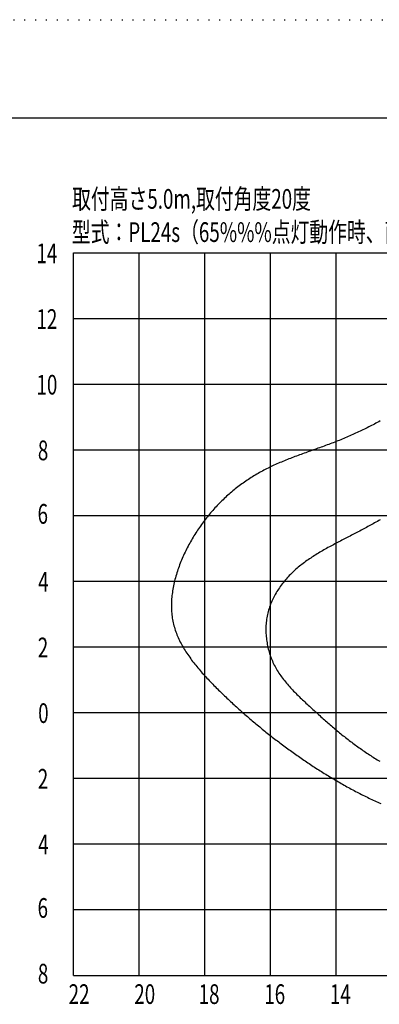
# Model space of a CAD drawing. Extents: x 0 to 420, y 0 to 297.
# Drawn here: x 255 to 291, y 197 to 297 of the extents above; entities that cross this region are included whole.
import ezdxf

# ---------------------------------------------------------------- set-up
doc = ezdxf.new("R2010")
doc.units = 0
doc.linetypes.add('DOT', pattern=[1, 0, -1])
doc.linetypes.add('SOLID', pattern=[0])
doc.layers.get('0').update_dxf_attribs({"linetype": 'CONTINUOUS'})
doc.layers.add('PL24S5M20_65', color=7, linetype='CONTINUOUS')
doc.layers.add('PL24S5M20_65___1', color=7, linetype='CONTINUOUS')
doc.styles.get("Standard").update_dxf_attribs({"font": 'txt.shx', "width": 0.7, "bigfont": 'extfont.shx'})

msp = doc.modelspace()

# ---------------------------------------------------------------- linework, layer by layer
at = {"color": 4, "linetype": 'DOT'}
msp.add_line((0, 297), (420, 297), dxfattribs=at)
at = {"color": 4, "linetype": 'CONTINUOUS'}
msp.add_line((410, 287), (10, 287), dxfattribs=at)
at = {"layer": 'PL24S5M20_65', "color": 6, "linetype": 'SOLID'}
for p, q in [((260.203, 273.334), (406.87, 273.334)), ((260.203, 200.001), (260.203, 273.334)), ((260.203, 226.667), (406.87, 226.667)), ((260.203, 200.001), (406.87, 200.001))]:
    msp.add_line(p, q, dxfattribs=at)
at = {"layer": 'PL24S5M20_65', "color": 4, "linetype": 'CONTINUOUS'}
for p, q in [((266.87, 200.001), (266.87, 273.334)), ((273.537, 200.001), (273.537, 273.334)), ((280.203, 200.001), (280.203, 273.334)), ((286.87, 200.001), (286.87, 273.334)), ((260.203, 266.667), (406.87, 266.667)), ((260.203, 260.001), (406.87, 260.001)), ((260.203, 253.334), (406.87, 253.334)), ((260.203, 246.667), (406.87, 246.667)), ((260.203, 240.001), (406.87, 240.001)), ((260.203, 233.334), (406.87, 233.334)), ((260.203, 220.001), (406.87, 220.001)), ((260.203, 213.334), (406.87, 213.334)), ((260.203, 206.667), (406.87, 206.667))]:
    msp.add_line(p, q, dxfattribs=at)
at = {"layer": 'PL24S5M20_65'}
for points in [[(291.343, 256.268, 0), (291.198, 256.19, 0), (291.053, 256.112, 0), (290.908, 256.036, 0), (290.763, 255.959, 0), (290.617, 255.883, 0), (290.471, 255.808, 0), (290.325, 255.734, 0), (290.179, 255.659, 0), (290.033, 255.586, 0), (289.886, 255.513, 0), (289.739, 255.44, 0), (289.591, 255.368, 0), (289.444, 255.297, 0), (289.296, 255.226, 0), (289.148, 255.156, 0), (288.999, 255.087, 0), (288.85, 255.018, 0), (288.701, 254.95, 0), (288.552, 254.882, 0), (288.402, 254.815, 0), (288.252, 254.749, 0), (288.101, 254.683, 0), (287.95, 254.618, 0), (287.799, 254.554, 0), (287.648, 254.49, 0), (287.496, 254.427, 0), (287.344, 254.365, 0), (287.191, 254.303, 0), (287.038, 254.242, 0), (286.885, 254.182, 0), (286.731, 254.122, 0), (286.577, 254.063, 0), (286.423, 254.004, 0), (286.268, 253.946, 0), (286.113, 253.888, 0), (285.958, 253.831, 0), (285.803, 253.774, 0), (285.648, 253.717, 0), (285.492, 253.661, 0), (285.337, 253.605, 0), (285.181, 253.549, 0), (285.025, 253.493, 0), (284.869, 253.438, 0), (284.713, 253.382, 0), (284.557, 253.326, 0), (284.401, 253.271, 0), (284.244, 253.216, 0), (284.088, 253.16, 0), (283.932, 253.104, 0), (283.776, 253.048, 0), (283.62, 252.992, 0), (283.465, 252.936, 0), (283.309, 252.88, 0), (283.153, 252.823, 0), (282.998, 252.766, 0), (282.843, 252.708, 0), (282.688, 252.65, 0), (282.533, 252.592, 0), (282.379, 252.533, 0), (282.225, 252.473, 0), (282.071, 252.413, 0), (281.917, 252.353, 0), (281.764, 252.291, 0), (281.611, 252.229, 0), (281.459, 252.166, 0), (281.306, 252.103, 0), (281.155, 252.039, 0), (281.003, 251.973, 0), (280.853, 251.907, 0), (280.702, 251.84, 0), (280.552, 251.772, 0), (280.403, 251.703, 0), (280.254, 251.633, 0), (280.106, 251.562, 0), (279.959, 251.49, 0), (279.811, 251.416, 0), (279.665, 251.342, 0), (279.519, 251.266, 0), (279.374, 251.189, 0), (279.23, 251.11, 0), (279.086, 251.03, 0), (278.943, 250.949, 0), (278.801, 250.867, 0), (278.659, 250.783, 0), (278.518, 250.698, 0), (278.378, 250.612, 0), (278.239, 250.524, 0), (278.1, 250.435, 0), (277.962, 250.345, 0), (277.825, 250.253, 0), (277.689, 250.161, 0), (277.554, 250.067, 0), (277.419, 249.971, 0), (277.285, 249.875, 0), (277.152, 249.777, 0), (277.02, 249.678, 0), (276.889, 249.578, 0), (276.758, 249.476, 0), (276.628, 249.374, 0), (276.5, 249.27, 0), (276.372, 249.165, 0), (276.245, 249.058, 0), (276.119, 248.951, 0), (275.994, 248.842, 0), (275.869, 248.732, 0), (275.746, 248.621, 0), (275.623, 248.508, 0), (275.502, 248.395, 0), (275.381, 248.28, 0), (275.262, 248.164, 0), (275.143, 248.047, 0), (275.026, 247.929, 0), (274.909, 247.81, 0), (274.793, 247.689, 0), (274.679, 247.567, 0), (274.565, 247.445, 0), (274.453, 247.321, 0), (274.341, 247.196, 0), (274.23, 247.069, 0), (274.121, 246.942, 0), (274.013, 246.814, 0), (273.905, 246.684, 0), (273.799, 246.553, 0), (273.694, 246.422, 0), (273.59, 246.289, 0), (273.487, 246.155, 0), (273.385, 246.02, 0), (273.284, 245.884, 0), (273.185, 245.746, 0), (273.086, 245.608, 0), (272.989, 245.469, 0), (272.893, 245.328, 0), (272.798, 245.187, 0), (272.704, 245.044, 0), (272.612, 244.901, 0), (272.52, 244.756, 0), (272.43, 244.611, 0), (272.341, 244.464, 0), (272.254, 244.316, 0), (272.167, 244.168, 0), (272.082, 244.018, 0), (271.998, 243.867, 0), (271.915, 243.715, 0), (271.834, 243.563, 0), (271.754, 243.409, 0), (271.675, 243.254, 0), (271.598, 243.099, 0), (271.522, 242.942, 0), (271.447, 242.785, 0), (271.375, 242.627, 0), (271.303, 242.469, 0), (271.234, 242.309, 0), (271.166, 242.149, 0), (271.1, 241.989, 0), (271.036, 241.828, 0), (270.973, 241.666, 0), (270.912, 241.504, 0), (270.854, 241.341, 0), (270.797, 241.178, 0), (270.742, 241.014, 0), (270.689, 240.85, 0), (270.639, 240.686, 0), (270.59, 240.522, 0), (270.544, 240.357, 0), (270.5, 240.192, 0), (270.458, 240.027, 0), (270.419, 239.862, 0), (270.382, 239.696, 0), (270.347, 239.531, 0), (270.315, 239.365, 0), (270.285, 239.2, 0), (270.258, 239.035, 0), (270.233, 238.869, 0), (270.211, 238.704, 0), (270.192, 238.539, 0), (270.175, 238.374, 0), (270.162, 238.21, 0), (270.151, 238.045, 0), (270.143, 237.881, 0), (270.138, 237.718, 0), (270.135, 237.555, 0), (270.136, 237.392, 0), (270.14, 237.229, 0), (270.147, 237.068, 0), (270.157, 236.906, 0), (270.17, 236.746, 0), (270.187, 236.585, 0), (270.206, 236.426, 0), (270.229, 236.267, 0), (270.256, 236.109, 0), (270.286, 235.952, 0), (270.319, 235.795, 0), (270.356, 235.64, 0), (270.396, 235.485, 0), (270.439, 235.331, 0), (270.486, 235.177, 0), (270.536, 235.025, 0), (270.589, 234.873, 0), (270.645, 234.723, 0), (270.704, 234.573, 0), (270.766, 234.423, 0), (270.831, 234.275, 0), (270.898, 234.127, 0), (270.968, 233.981, 0), (271.041, 233.835, 0), (271.117, 233.689, 0), (271.195, 233.545, 0), (271.275, 233.401, 0), (271.358, 233.258, 0), (271.442, 233.116, 0), (271.53, 232.975, 0), (271.619, 232.834, 0), (271.71, 232.694, 0), (271.803, 232.555, 0), (271.899, 232.417, 0), (271.996, 232.279, 0), (272.095, 232.142, 0), (272.195, 232.006, 0), (272.297, 231.871, 0), (272.401, 231.736, 0), (272.506, 231.602, 0), (272.613, 231.469, 0), (272.721, 231.337, 0), (272.83, 231.205, 0), (272.941, 231.074, 0), (273.053, 230.944, 0), (273.165, 230.814, 0), (273.279, 230.685, 0), (273.394, 230.557, 0), (273.509, 230.43, 0), (273.626, 230.303, 0), (273.743, 230.177, 0), (273.861, 230.052, 0), (273.979, 229.927, 0), (274.098, 229.803, 0), (274.217, 229.68, 0), (274.337, 229.557, 0), (274.456, 229.435, 0), (274.577, 229.314, 0), (274.697, 229.194, 0), (274.817, 229.074, 0), (274.938, 228.955, 0), (275.058, 228.836, 0), (275.179, 228.718, 0), (275.299, 228.601, 0), (275.42, 228.484, 0), (275.54, 228.368, 0), (275.661, 228.253, 0), (275.782, 228.138, 0), (275.903, 228.023, 0), (276.024, 227.909, 0), (276.145, 227.796, 0), (276.266, 227.684, 0), (276.387, 227.571, 0), (276.509, 227.46, 0), (276.63, 227.349, 0), (276.752, 227.238, 0), (276.874, 227.128, 0), (276.996, 227.018, 0), (277.118, 226.909, 0), (277.24, 226.8, 0), (277.363, 226.691, 0), (277.486, 226.583, 0), (277.609, 226.476, 0), (277.732, 226.368, 0), (277.855, 226.261, 0), (277.979, 226.155, 0), (278.103, 226.049, 0), (278.227, 225.943, 0), (278.352, 225.837, 0), (278.476, 225.732, 0), (278.601, 225.627, 0), (278.727, 225.523, 0), (278.852, 225.418, 0), (278.978, 225.314, 0), (279.104, 225.21, 0), (279.231, 225.107, 0), (279.358, 225.004, 0), (279.485, 224.901, 0), (279.612, 224.798, 0), (279.74, 224.696, 0), (279.868, 224.593, 0), (279.997, 224.492, 0), (280.125, 224.39, 0), (280.254, 224.289, 0), (280.384, 224.188, 0), (280.513, 224.087, 0), (280.643, 223.987, 0), (280.774, 223.887, 0), (280.904, 223.787, 0), (281.035, 223.687, 0), (281.166, 223.588, 0), (281.298, 223.489, 0), (281.429, 223.391, 0), (281.561, 223.292, 0), (281.694, 223.194, 0), (281.826, 223.097, 0), (281.959, 222.999, 0), (282.093, 222.902, 0), (282.226, 222.806, 0), (282.36, 222.709, 0), (282.494, 222.613, 0), (282.629, 222.518, 0), (282.764, 222.422, 0), (282.899, 222.327, 0), (283.034, 222.233, 0), (283.17, 222.138, 0), (283.306, 222.044, 0), (283.442, 221.951, 0), (283.579, 221.857, 0), (283.716, 221.764, 0), (283.853, 221.672, 0), (283.991, 221.579, 0), (284.129, 221.488, 0), (284.267, 221.396, 0), (284.405, 221.305, 0), (284.544, 221.214, 0), (284.683, 221.124, 0), (284.822, 221.033, 0), (284.962, 220.944, 0), (285.102, 220.854, 0), (285.242, 220.766, 0), (285.383, 220.677, 0), (285.524, 220.589, 0), (285.665, 220.501, 0), (285.806, 220.414, 0), (285.948, 220.326, 0), (286.09, 220.24, 0), (286.233, 220.154, 0), (286.375, 220.068, 0), (286.518, 219.982, 0), (286.661, 219.897, 0), (286.805, 219.812, 0), (286.949, 219.728, 0), (287.093, 219.644, 0), (287.238, 219.561, 0), (287.382, 219.478, 0), (287.527, 219.395, 0), (287.673, 219.313, 0), (287.818, 219.231, 0), (287.964, 219.15, 0), (288.11, 219.069, 0), (288.257, 218.989, 0), (288.404, 218.909, 0), (288.551, 218.83, 0), (288.698, 218.751, 0), (288.846, 218.673, 0), (288.994, 218.596, 0), (289.142, 218.519, 0), (289.291, 218.442, 0), (289.44, 218.366, 0), (289.589, 218.291, 0), (289.738, 218.216, 0), (289.888, 218.143, 0), (290.038, 218.069, 0), (290.188, 217.997, 0), (290.338, 217.925, 0), (290.489, 217.854, 0), (290.64, 217.783, 0), (290.791, 217.714, 0), (290.943, 217.645, 0), (291.095, 217.576, 0), (291.247, 217.509, 0), (291.399, 217.442, 0)], [(291.325, 246.229, 0), (291.19, 246.151, 0), (291.054, 246.074, 0), (290.917, 245.997, 0), (290.78, 245.921, 0), (290.643, 245.845, 0), (290.506, 245.769, 0), (290.369, 245.693, 0), (290.231, 245.618, 0), (290.093, 245.544, 0), (289.955, 245.469, 0), (289.816, 245.395, 0), (289.678, 245.321, 0), (289.539, 245.247, 0), (289.4, 245.174, 0), (289.26, 245.101, 0), (289.121, 245.027, 0), (288.981, 244.954, 0), (288.842, 244.881, 0), (288.702, 244.809, 0), (288.562, 244.736, 0), (288.422, 244.663, 0), (288.282, 244.591, 0), (288.141, 244.518, 0), (288.001, 244.445, 0), (287.86, 244.373, 0), (287.72, 244.3, 0), (287.579, 244.227, 0), (287.439, 244.155, 0), (287.298, 244.082, 0), (287.158, 244.009, 0), (287.017, 243.935, 0), (286.877, 243.862, 0), (286.737, 243.788, 0), (286.597, 243.713, 0), (286.457, 243.639, 0), (286.318, 243.564, 0), (286.179, 243.488, 0), (286.04, 243.412, 0), (285.901, 243.336, 0), (285.763, 243.258, 0), (285.626, 243.18, 0), (285.489, 243.102, 0), (285.352, 243.023, 0), (285.216, 242.943, 0), (285.081, 242.862, 0), (284.946, 242.78, 0), (284.812, 242.698, 0), (284.679, 242.614, 0), (284.546, 242.53, 0), (284.415, 242.444, 0), (284.284, 242.357, 0), (284.154, 242.27, 0), (284.024, 242.181, 0), (283.896, 242.091, 0), (283.769, 242, 0), (283.643, 241.907, 0), (283.517, 241.813, 0), (283.393, 241.718, 0), (283.27, 241.622, 0), (283.148, 241.524, 0), (283.028, 241.424, 0), (282.908, 241.323, 0), (282.79, 241.221, 0), (282.673, 241.117, 0), (282.557, 241.011, 0), (282.443, 240.903, 0), (282.33, 240.794, 0), (282.219, 240.683, 0), (282.109, 240.57, 0), (282.001, 240.456, 0), (281.894, 240.339, 0), (281.789, 240.221, 0), (281.686, 240.101, 0), (281.584, 239.979, 0), (281.485, 239.856, 0), (281.387, 239.731, 0), (281.291, 239.604, 0), (281.198, 239.475, 0), (281.107, 239.345, 0), (281.018, 239.214, 0), (280.931, 239.081, 0), (280.847, 238.946, 0), (280.765, 238.81, 0), (280.686, 238.672, 0), (280.61, 238.533, 0), (280.536, 238.393, 0), (280.465, 238.251, 0), (280.397, 238.108, 0), (280.332, 237.964, 0), (280.27, 237.818, 0), (280.211, 237.672, 0), (280.155, 237.524, 0), (280.103, 237.374, 0), (280.053, 237.224, 0), (280.008, 237.073, 0), (279.965, 236.92, 0), (279.927, 236.766, 0), (279.892, 236.612, 0), (279.86, 236.456, 0), (279.832, 236.3, 0), (279.808, 236.142, 0), (279.787, 235.984, 0), (279.769, 235.826, 0), (279.755, 235.667, 0), (279.745, 235.507, 0), (279.738, 235.348, 0), (279.734, 235.188, 0), (279.733, 235.027, 0), (279.736, 234.867, 0), (279.743, 234.707, 0), (279.752, 234.547, 0), (279.765, 234.386, 0), (279.781, 234.227, 0), (279.8, 234.067, 0), (279.822, 233.908, 0), (279.848, 233.749, 0), (279.877, 233.591, 0), (279.908, 233.434, 0), (279.943, 233.277, 0), (279.981, 233.122, 0), (280.022, 232.967, 0), (280.066, 232.813, 0), (280.112, 232.66, 0), (280.162, 232.509, 0), (280.215, 232.358, 0), (280.271, 232.209, 0), (280.329, 232.062, 0), (280.39, 231.916, 0), (280.454, 231.771, 0), (280.521, 231.629, 0), (280.591, 231.488, 0), (280.663, 231.348, 0), (280.738, 231.211, 0), (280.816, 231.075, 0), (280.896, 230.94, 0), (280.978, 230.807, 0), (281.063, 230.676, 0), (281.149, 230.546, 0), (281.238, 230.417, 0), (281.329, 230.29, 0), (281.422, 230.164, 0), (281.517, 230.039, 0), (281.614, 229.916, 0), (281.712, 229.794, 0), (281.812, 229.673, 0), (281.914, 229.553, 0), (282.017, 229.434, 0), (282.121, 229.316, 0), (282.227, 229.199, 0), (282.334, 229.083, 0), (282.443, 228.968, 0), (282.552, 228.853, 0), (282.663, 228.74, 0), (282.774, 228.627, 0), (282.887, 228.515, 0), (283, 228.404, 0), (283.114, 228.293, 0), (283.228, 228.183, 0), (283.343, 228.073, 0), (283.459, 227.964, 0), (283.575, 227.855, 0), (283.691, 227.747, 0), (283.807, 227.639, 0), (283.924, 227.531, 0), (284.041, 227.423, 0), (284.158, 227.316, 0), (284.274, 227.209, 0), (284.391, 227.102, 0), (284.508, 226.996, 0), (284.624, 226.889, 0), (284.741, 226.783, 0), (284.858, 226.677, 0), (284.974, 226.571, 0), (285.091, 226.466, 0), (285.208, 226.361, 0), (285.325, 226.256, 0), (285.442, 226.151, 0), (285.559, 226.047, 0), (285.676, 225.943, 0), (285.794, 225.839, 0), (285.911, 225.736, 0), (286.029, 225.633, 0), (286.147, 225.53, 0), (286.266, 225.427, 0), (286.384, 225.325, 0), (286.503, 225.224, 0), (286.622, 225.122, 0), (286.741, 225.022, 0), (286.86, 224.921, 0), (286.98, 224.821, 0), (287.1, 224.721, 0), (287.221, 224.622, 0), (287.342, 224.523, 0), (287.463, 224.425, 0), (287.585, 224.327, 0), (287.707, 224.229, 0), (287.829, 224.132, 0), (287.952, 224.036, 0), (288.075, 223.94, 0), (288.199, 223.844, 0), (288.323, 223.749, 0), (288.448, 223.655, 0), (288.573, 223.561, 0), (288.699, 223.468, 0), (288.825, 223.375, 0), (288.952, 223.282, 0), (289.079, 223.191, 0), (289.207, 223.099, 0), (289.335, 223.009, 0), (289.464, 222.919, 0), (289.593, 222.829, 0), (289.723, 222.741, 0), (289.853, 222.652, 0), (289.984, 222.565, 0), (290.115, 222.478, 0), (290.247, 222.392, 0), (290.379, 222.306, 0), (290.511, 222.221, 0), (290.644, 222.136, 0), (290.778, 222.053, 0), (290.912, 221.97, 0), (291.046, 221.887, 0), (291.181, 221.806, 0), (291.316, 221.725, 0)]]:
    msp.add_polyline3d(points, dxfattribs=at)

# ---------------------------------------------------------------- texts
at = {"layer": 'PL24S5M20_65___1', "color": 7, "width": 0.7}
for s, p in [('取付高さ5.0m,取付角度20度', (260.051, 277.811)), ('型式：PL24s（65%%%点灯動作時、直下照度約 27 lx）', (260.031, 274.439))]:
    msp.add_text(s, height=2, dxfattribs=at).set_placement(p)
at = {"layer": 'PL24S5M20_65___1', "color": 4, "width": 0.7}
for s, p in [('14', (256.434, 272.283)), ('12', (256.434, 265.616)), ('10', (256.434, 258.95)), ('8', (256.576, 252.283)), ('6', (256.546, 245.839)), ('4', (256.607, 238.95)), ('2', (256.566, 232.283)), ('0', (256.607, 225.616)), ('2', (256.566, 218.95)), ('4', (256.607, 212.283)), ('6', (256.546, 205.839)), ('8', (256.576, 199.172)), ('22', (259.704, 197.096)), ('20', (266.371, 197.096)), ('18', (272.905, 197.096)), ('16', (279.572, 197.096)), ('14', (286.239, 197.096))]:
    msp.add_text(s, height=2, dxfattribs=at).set_placement(p)

doc.saveas('drawing.dxf')
